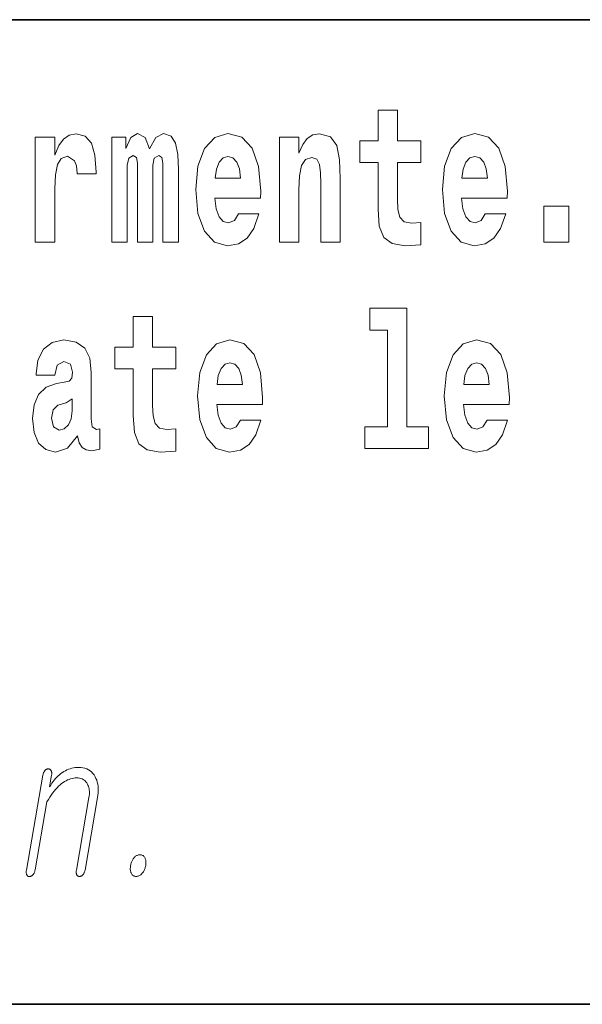
# Model space of a CAD drawing. Extents: x 0 to 210, y 0 to 297.
# Drawn here: x 182 to 187, y 10 to 18 of the extents above; entities that cross this region are included whole.
import ezdxf

# ---------------------------------------------------------------- set-up
doc = ezdxf.new("R2010")
doc.units = 0

msp = doc.modelspace()

# ---------------------------------------------------------------- linework, layer by layer
at = {"color": 7, "lineweight": 35}
for p, q in [((147.8124, 18), (198.5, 18)), ((147.8124, 18), (198.5, 18)), ((20, 10), (200, 10)), ((20, 10), (200, 10)), ((20, 10), (200, 10)), ((20, 10), (200, 10))]:
    msp.add_line(p, q, dxfattribs=at)
at = {"color": 7, "lineweight": 13}
for points in [[(185.5792, 17.0161), (185.3895, 17.0161), (185.3895, 17.265), (185.233, 17.265), (185.233, 17.0161), (185.0844, 17.0161), (185.0844, 16.8386), (185.233, 16.8386), (185.233, 16.4598), (185.243, 16.3235), (185.2785, 16.2315), (185.3462, 16.1808), (185.4527, 16.1634), (185.5792, 16.1713), (185.5792, 16.352), (185.506, 16.3457), (185.446, 16.3583), (185.4106, 16.3964), (185.3939, 16.4582), (185.3895, 16.5406), (185.3895, 16.8386), (185.5792, 16.8386)], [(185.5792, 17.0161), (185.3895, 17.0161), (185.3895, 17.265), (185.233, 17.265), (185.233, 17.0161), (185.0844, 17.0161), (185.0844, 16.8386), (185.233, 16.8386), (185.233, 16.4598), (185.243, 16.3235), (185.2785, 16.2315), (185.3462, 16.1808), (185.4527, 16.1634), (185.5792, 16.1713), (185.5792, 16.352), (185.506, 16.3457), (185.446, 16.3583), (185.4106, 16.3964), (185.3939, 16.4582), (185.3895, 16.5406), (185.3895, 16.8386), (185.5792, 16.8386)], [(182.4493, 17.0446), (182.4493, 16.1935), (182.609, 16.1935), (182.609, 16.6262), (182.6124, 16.7403), (182.629, 16.8227), (182.6601, 16.8735), (182.7111, 16.8909), (182.7677, 16.8544), (182.7832, 16.8116), (182.7888, 16.753), (182.7888, 16.7482), (182.943, 16.7482), (182.943, 16.7625), (182.933, 16.8988), (182.9042, 16.9955), (182.8542, 17.0526), (182.7821, 17.0732), (182.7244, 17.0621), (182.6778, 17.0304), (182.639, 16.9765), (182.609, 16.9004), (182.609, 17.0446)], [(182.4493, 17.0446), (182.4493, 16.1935), (182.609, 16.1935), (182.609, 16.6262), (182.6124, 16.7403), (182.629, 16.8227), (182.6601, 16.8735), (182.7111, 16.8909), (182.7677, 16.8544), (182.7832, 16.8116), (182.7888, 16.753), (182.7888, 16.7482), (182.943, 16.7482), (182.943, 16.7625), (182.933, 16.8988), (182.9042, 16.9955), (182.8542, 17.0526), (182.7821, 17.0732), (182.7244, 17.0621), (182.6778, 17.0304), (182.639, 16.9765), (182.609, 16.9004), (182.609, 17.0446)], [(183.4855, 16.8243), (183.4855, 16.1935), (183.612, 16.1935), (183.612, 16.7815), (183.6065, 16.9052), (183.5887, 16.9971), (183.5521, 17.0542), (183.4911, 17.0748), (183.4279, 17.0431), (183.3757, 16.9511), (183.3402, 17.0415), (183.2792, 17.0748), (183.2237, 17.0431), (183.1849, 16.9543), (183.1849, 17.0446), (183.0706, 17.0446), (183.0706, 16.1935), (183.196, 16.1935), (183.196, 16.818), (183.2082, 16.875), (183.2437, 16.8957), (183.2703, 16.8798), (183.2792, 16.8354), (183.2792, 16.1935), (183.4034, 16.1935), (183.4034, 16.818), (183.4156, 16.875), (183.4512, 16.8957), (183.4767, 16.8798), (183.4855, 16.8354)], [(183.4855, 16.8243), (183.4855, 16.1935), (183.612, 16.1935), (183.612, 16.7815), (183.6065, 16.9052), (183.5887, 16.9971), (183.5521, 17.0542), (183.4911, 17.0748), (183.4279, 17.0431), (183.3757, 16.9511), (183.3402, 17.0415), (183.2792, 17.0748), (183.2237, 17.0431), (183.1849, 16.9543), (183.1849, 17.0446), (183.0706, 17.0446), (183.0706, 16.1935), (183.196, 16.1935), (183.196, 16.818), (183.2082, 16.875), (183.2437, 16.8957), (183.2703, 16.8798), (183.2792, 16.8354), (183.2792, 16.1935), (183.4034, 16.1935), (183.4034, 16.818), (183.4156, 16.875), (183.4512, 16.8957), (183.4767, 16.8798), (183.4855, 16.8354)], [(184.0991, 16.4217), (184.0658, 16.3678), (184.0181, 16.3488), (183.976, 16.3615), (183.9427, 16.3995), (183.9183, 16.4629), (183.9072, 16.5501), (184.2789, 16.5501), (184.28, 16.6072), (184.2622, 16.8085), (184.2101, 16.9559), (184.1268, 17.0446), (184.0137, 17.0748), (183.9061, 17.0431), (183.8228, 16.9543), (183.7696, 16.8101), (183.7518, 16.6199), (183.7696, 16.4265), (183.8228, 16.2823), (183.9038, 16.1935), (184.0103, 16.1634), (184.0991, 16.1792), (184.1701, 16.2252), (184.2245, 16.3044), (184.2655, 16.4217)], [(184.0991, 16.4217), (184.0658, 16.3678), (184.0181, 16.3488), (183.976, 16.3615), (183.9427, 16.3995), (183.9183, 16.4629), (183.9072, 16.5501), (184.2789, 16.5501), (184.28, 16.6072), (184.2622, 16.8085), (184.2101, 16.9559), (184.1268, 17.0446), (184.0137, 17.0748), (183.9061, 17.0431), (183.8228, 16.9543), (183.7696, 16.8101), (183.7518, 16.6199), (183.7696, 16.4265), (183.8228, 16.2823), (183.9038, 16.1935), (184.0103, 16.1634), (184.0991, 16.1792), (184.1701, 16.2252), (184.2245, 16.3044), (184.2655, 16.4217)], [(184.432, 17.0446), (184.432, 16.1935), (184.5906, 16.1935), (184.5906, 16.6167), (184.5951, 16.7324), (184.6117, 16.8148), (184.6439, 16.864), (184.6938, 16.8814), (184.7349, 16.8655), (184.757, 16.8243), (184.7648, 16.7562), (184.767, 16.6674), (184.767, 16.1935), (184.9257, 16.1935), (184.9257, 16.7102), (184.9201, 16.8624), (184.8979, 16.9765), (184.8469, 17.0478), (184.7559, 17.0732), (184.7027, 17.0637), (184.6583, 17.0351), (184.6217, 16.986), (184.5906, 16.9147), (184.5906, 17.0446)], [(184.432, 17.0446), (184.432, 16.1935), (184.5906, 16.1935), (184.5906, 16.6167), (184.5951, 16.7324), (184.6117, 16.8148), (184.6439, 16.864), (184.6938, 16.8814), (184.7349, 16.8655), (184.757, 16.8243), (184.7648, 16.7562), (184.767, 16.6674), (184.767, 16.1935), (184.9257, 16.1935), (184.9257, 16.7102), (184.9201, 16.8624), (184.8979, 16.9765), (184.8469, 17.0478), (184.7559, 17.0732), (184.7027, 17.0637), (184.6583, 17.0351), (184.6217, 16.986), (184.5906, 16.9147), (184.5906, 17.0446)], [(186.1029, 16.4217), (186.0696, 16.3678), (186.0219, 16.3488), (185.9797, 16.3615), (185.9464, 16.3995), (185.922, 16.4629), (185.9109, 16.5501), (186.2826, 16.5501), (186.2837, 16.6072), (186.266, 16.8085), (186.2138, 16.9559), (186.1306, 17.0446), (186.0175, 17.0748), (185.9098, 17.0431), (185.8266, 16.9543), (185.7733, 16.8101), (185.7556, 16.6199), (185.7733, 16.4265), (185.8266, 16.2823), (185.9076, 16.1935), (186.0141, 16.1634), (186.1029, 16.1792), (186.1739, 16.2252), (186.2283, 16.3044), (186.2693, 16.4217)], [(186.1029, 16.4217), (186.0696, 16.3678), (186.0219, 16.3488), (185.9797, 16.3615), (185.9464, 16.3995), (185.922, 16.4629), (185.9109, 16.5501), (186.2826, 16.5501), (186.2837, 16.6072), (186.266, 16.8085), (186.2138, 16.9559), (186.1306, 17.0446), (186.0175, 17.0748), (185.9098, 17.0431), (185.8266, 16.9543), (185.7733, 16.8101), (185.7556, 16.6199), (185.7733, 16.4265), (185.8266, 16.2823), (185.9076, 16.1935), (186.0141, 16.1634), (186.1029, 16.1792), (186.1739, 16.2252), (186.2283, 16.3044), (186.2693, 16.4217)], [(184.1169, 16.7134), (183.9105, 16.7134), (183.9194, 16.7863), (183.9427, 16.8418), (183.9749, 16.8766), (184.0137, 16.8893), (184.0547, 16.8766), (184.0869, 16.8433), (184.1069, 16.7879)], [(184.1169, 16.7134), (183.9105, 16.7134), (183.9194, 16.7863), (183.9427, 16.8418), (183.9749, 16.8766), (184.0137, 16.8893), (184.0547, 16.8766), (184.0869, 16.8433), (184.1069, 16.7879)], [(186.1206, 16.7134), (185.9143, 16.7134), (185.9231, 16.7863), (185.9464, 16.8418), (185.9786, 16.8766), (186.0175, 16.8893), (186.0585, 16.8766), (186.0907, 16.8433), (186.1107, 16.7879)], [(186.1206, 16.7134), (185.9143, 16.7134), (185.9231, 16.7863), (185.9464, 16.8418), (185.9786, 16.8766), (186.0175, 16.8893), (186.0585, 16.8766), (186.0907, 16.8433), (186.1107, 16.7879)], [(186.5789, 16.4851), (186.5789, 16.1935), (186.783, 16.1935), (186.783, 16.4851)], [(186.5789, 16.4851), (186.5789, 16.1935), (186.783, 16.1935), (186.783, 16.4851)], [(185.1652, 15.4774), (185.3095, 15.4774), (185.3095, 14.6928), (185.1264, 14.6928), (185.1264, 14.5169), (185.6434, 14.5169), (185.6434, 14.6928), (185.4659, 14.6928), (185.4659, 15.6549), (185.1652, 15.6549)], [(185.1652, 15.4774), (185.3095, 15.4774), (185.3095, 14.6928), (185.1264, 14.6928), (185.1264, 14.5169), (185.6434, 14.5169), (185.6434, 14.6928), (185.4659, 14.6928), (185.4659, 15.6549), (185.1652, 15.6549)], [(183.5909, 15.3395), (183.4011, 15.3395), (183.4011, 15.5883), (183.2447, 15.5883), (183.2447, 15.3395), (183.096, 15.3395), (183.096, 15.162), (183.2447, 15.162), (183.2447, 14.7831), (183.2547, 14.6468), (183.2902, 14.5549), (183.3578, 14.5042), (183.4644, 14.4867), (183.5909, 14.4947), (183.5909, 14.6754), (183.5176, 14.669), (183.4577, 14.6817), (183.4222, 14.7197), (183.4056, 14.7815), (183.4011, 14.864), (183.4011, 15.162), (183.5909, 15.162)], [(183.5909, 15.3395), (183.4011, 15.3395), (183.4011, 15.5883), (183.2447, 15.5883), (183.2447, 15.3395), (183.096, 15.3395), (183.096, 15.162), (183.2447, 15.162), (183.2447, 14.7831), (183.2547, 14.6468), (183.2902, 14.5549), (183.3578, 14.5042), (183.4644, 14.4867), (183.5909, 14.4947), (183.5909, 14.6754), (183.5176, 14.669), (183.4577, 14.6817), (183.4222, 14.7197), (183.4056, 14.7815), (183.4011, 14.864), (183.4011, 15.162), (183.5909, 15.162)], [(182.6078, 15.1112), (182.6256, 15.1937), (182.6822, 15.2222), (182.7343, 15.2), (182.7521, 15.1366), (182.7454, 15.0875), (182.7232, 15.0637), (182.6833, 15.0542), (182.6211, 15.0447), (182.5368, 15.013), (182.4758, 14.9543), (182.4392, 14.8703), (182.427, 14.7609), (182.4392, 14.6468), (182.4758, 14.5596), (182.5346, 14.5073), (182.6145, 14.4867), (182.7099, 14.52), (182.7931, 14.6199), (182.8053, 14.5628), (182.8286, 14.5248), (182.8619, 14.5058), (182.9096, 14.4978), (182.9729, 14.5105), (182.9729, 14.6754), (182.9462, 14.6706), (182.9107, 14.6912), (182.9041, 14.7562), (182.9041, 15.1334), (182.8907, 15.2491), (182.8508, 15.3315), (182.7809, 15.3807), (182.6822, 15.3981), (182.5867, 15.3775), (182.5157, 15.322), (182.4702, 15.2349), (182.4558, 15.1239), (182.4558, 15.1112)], [(182.6078, 15.1112), (182.6256, 15.1937), (182.6822, 15.2222), (182.7343, 15.2), (182.7521, 15.1366), (182.7454, 15.0875), (182.7232, 15.0637), (182.6833, 15.0542), (182.6211, 15.0447), (182.5368, 15.013), (182.4758, 14.9543), (182.4392, 14.8703), (182.427, 14.7609), (182.4392, 14.6468), (182.4758, 14.5596), (182.5346, 14.5073), (182.6145, 14.4867), (182.7099, 14.52), (182.7931, 14.6199), (182.8053, 14.5628), (182.8286, 14.5248), (182.8619, 14.5058), (182.9096, 14.4978), (182.9729, 14.5105), (182.9729, 14.6754), (182.9462, 14.6706), (182.9107, 14.6912), (182.9041, 14.7562), (182.9041, 15.1334), (182.8907, 15.2491), (182.8508, 15.3315), (182.7809, 15.3807), (182.6822, 15.3981), (182.5867, 15.3775), (182.5157, 15.322), (182.4702, 15.2349), (182.4558, 15.1239), (182.4558, 15.1112)], [(184.1145, 14.7451), (184.0813, 14.6912), (184.0335, 14.6722), (183.9914, 14.6849), (183.9581, 14.7229), (183.9337, 14.7863), (183.9226, 14.8735), (184.2943, 14.8735), (184.2954, 14.9305), (184.2776, 15.1318), (184.2255, 15.2792), (184.1423, 15.368), (184.0291, 15.3981), (183.9215, 15.3664), (183.8383, 15.2777), (183.785, 15.1334), (183.7673, 14.9432), (183.785, 14.7498), (183.8383, 14.6056), (183.9193, 14.5169), (184.0258, 14.4867), (184.1145, 14.5026), (184.1855, 14.5486), (184.2399, 14.6278), (184.281, 14.7451)], [(184.1145, 14.7451), (184.0813, 14.6912), (184.0335, 14.6722), (183.9914, 14.6849), (183.9581, 14.7229), (183.9337, 14.7863), (183.9226, 14.8735), (184.2943, 14.8735), (184.2954, 14.9305), (184.2776, 15.1318), (184.2255, 15.2792), (184.1423, 15.368), (184.0291, 15.3981), (183.9215, 15.3664), (183.8383, 15.2777), (183.785, 15.1334), (183.7673, 14.9432), (183.785, 14.7498), (183.8383, 14.6056), (183.9193, 14.5169), (184.0258, 14.4867), (184.1145, 14.5026), (184.1855, 14.5486), (184.2399, 14.6278), (184.281, 14.7451)], [(186.1183, 14.7451), (186.085, 14.6912), (186.0373, 14.6722), (185.9951, 14.6849), (185.9619, 14.7229), (185.9375, 14.7863), (185.9264, 14.8735), (186.298, 14.8735), (186.2992, 14.9305), (186.2814, 15.1318), (186.2292, 15.2792), (186.146, 15.368), (186.0329, 15.3981), (185.9253, 15.3664), (185.842, 15.2777), (185.7888, 15.1334), (185.771, 14.9432), (185.7888, 14.7498), (185.842, 14.6056), (185.923, 14.5169), (186.0295, 14.4867), (186.1183, 14.5026), (186.1893, 14.5486), (186.2437, 14.6278), (186.2847, 14.7451)], [(186.1183, 14.7451), (186.085, 14.6912), (186.0373, 14.6722), (185.9951, 14.6849), (185.9619, 14.7229), (185.9375, 14.7863), (185.9264, 14.8735), (186.298, 14.8735), (186.2992, 14.9305), (186.2814, 15.1318), (186.2292, 15.2792), (186.146, 15.368), (186.0329, 15.3981), (185.9253, 15.3664), (185.842, 15.2777), (185.7888, 15.1334), (185.771, 14.9432), (185.7888, 14.7498), (185.842, 14.6056), (185.923, 14.5169), (186.0295, 14.4867), (186.1183, 14.5026), (186.1893, 14.5486), (186.2437, 14.6278), (186.2847, 14.7451)], [(184.1323, 15.0367), (183.9259, 15.0367), (183.9348, 15.1096), (183.9581, 15.1651), (183.9903, 15.2), (184.0291, 15.2127), (184.0702, 15.2), (184.1023, 15.1667), (184.1223, 15.1112)], [(184.1323, 15.0367), (183.9259, 15.0367), (183.9348, 15.1096), (183.9581, 15.1651), (183.9903, 15.2), (184.0291, 15.2127), (184.0702, 15.2), (184.1023, 15.1667), (184.1223, 15.1112)], [(186.136, 15.0367), (185.9297, 15.0367), (185.9386, 15.1096), (185.9619, 15.1651), (185.994, 15.2), (186.0329, 15.2127), (186.0739, 15.2), (186.1061, 15.1667), (186.1261, 15.1112)], [(186.136, 15.0367), (185.9297, 15.0367), (185.9386, 15.1096), (185.9619, 15.1651), (185.994, 15.2), (186.0329, 15.2127), (186.0739, 15.2), (186.1061, 15.1667), (186.1261, 15.1112)], [(182.7498, 14.8212), (182.741, 14.7562), (182.7177, 14.7071), (182.6833, 14.6754), (182.6422, 14.6658), (182.5967, 14.6928), (182.5801, 14.7625), (182.5934, 14.8307), (182.6333, 14.8671), (182.701, 14.8862), (182.7498, 14.9194)], [(182.7498, 14.8212), (182.741, 14.7562), (182.7177, 14.7071), (182.6833, 14.6754), (182.6422, 14.6658), (182.5967, 14.6928), (182.5801, 14.7625), (182.5934, 14.8307), (182.6333, 14.8671), (182.701, 14.8862), (182.7498, 14.9194)], [(182.511, 11.8628), (182.3769, 11.0903), (182.3761, 11.0854), (182.3756, 11.0808), (182.3754, 11.0764), (182.3753, 11.0722), (182.3756, 11.0682), (182.376, 11.0644), (182.3768, 11.0608), (182.3777, 11.0575), (182.3789, 11.0544), (182.3803, 11.0514), (182.382, 11.0488), (182.3837, 11.0464), (182.3857, 11.0443), (182.3877, 11.0425), (182.3899, 11.041), (182.3922, 11.0397), (182.3947, 11.0387), (182.3973, 11.038), (182.4, 11.0376), (182.4029, 11.0375), (182.4057, 11.0379), (182.4084, 11.0385), (182.4111, 11.0394), (182.4138, 11.0404), (182.4164, 11.0417), (182.419, 11.0432), (182.4216, 11.045), (182.4242, 11.0469), (182.4267, 11.0491), (182.4292, 11.0514), (182.4319, 11.0547), (182.4344, 11.058), (182.4368, 11.0616), (182.4389, 11.0654), (182.4408, 11.0693), (182.4426, 11.0735), (182.4441, 11.0778), (182.4455, 11.0823), (182.4466, 11.087), (182.4476, 11.0919), (182.5437, 11.6452), (182.5551, 11.6646), (182.5667, 11.683), (182.5783, 11.7003), (182.5901, 11.7166), (182.6019, 11.7319), (182.6138, 11.7461), (182.6259, 11.7594), (182.638, 11.7716), (182.6502, 11.7827), (182.6625, 11.7929), (182.6744, 11.8018), (182.6864, 11.8097), (182.6985, 11.8167), (182.7108, 11.8227), (182.7231, 11.8279), (182.7356, 11.8321), (182.7481, 11.8353), (182.7608, 11.8377), (182.7736, 11.8391), (182.7865, 11.8395), (182.798, 11.839), (182.8088, 11.8375), (182.819, 11.8351), (182.8286, 11.8316), (182.8374, 11.8271), (182.8457, 11.8216), (182.8533, 11.8152), (182.8602, 11.8077), (182.8665, 11.7992), (182.8722, 11.7898), (182.8766, 11.7809), (182.8804, 11.7714), (182.8835, 11.7616), (182.8858, 11.7512), (182.8875, 11.7404), (182.8884, 11.7292), (182.8885, 11.7174), (182.888, 11.7052), (182.8868, 11.6926), (182.8848, 11.6794), (182.7825, 11.0903), (182.7818, 11.0857), (182.7813, 11.0813), (182.7811, 11.077), (182.7811, 11.0729), (182.7814, 11.0689), (182.7818, 11.0651), (182.7825, 11.0615), (182.7834, 11.058), (182.7846, 11.0546), (182.786, 11.0514), (182.7877, 11.0491), (182.7895, 11.047), (182.7914, 11.0451), (182.7935, 11.0435), (182.7957, 11.0421), (182.7981, 11.041), (182.8006, 11.0401), (182.8032, 11.0395), (182.8059, 11.0391), (182.8088, 11.039), (182.8115, 11.0391), (182.8142, 11.0395), (182.8169, 11.0401), (182.8195, 11.041), (182.8221, 11.0421), (182.8247, 11.0435), (182.8273, 11.0451), (182.8298, 11.047), (182.8324, 11.0491), (182.8348, 11.0514), (182.8376, 11.0546), (182.8401, 11.058), (182.8424, 11.0615), (182.8445, 11.0651), (182.8464, 11.0689), (182.8481, 11.0729), (182.8496, 11.077), (182.8509, 11.0813), (182.8521, 11.0857), (182.853, 11.0903), (182.9553, 11.6794), (182.9582, 11.6993), (182.9601, 11.7185), (182.9608, 11.7371), (182.9604, 11.755), (182.9589, 11.7723), (182.9563, 11.7889), (182.9525, 11.8049), (182.9477, 11.8202), (182.9417, 11.8349), (182.9347, 11.8489), (182.9259, 11.8633), (182.9161, 11.8763), (182.9053, 11.8877), (182.8935, 11.8976), (182.8807, 11.906), (182.8669, 11.9128), (182.852, 11.9182), (182.8361, 11.922), (182.8192, 11.9243), (182.8013, 11.925), (182.7871, 11.9246), (182.7731, 11.9233), (182.7594, 11.9212), (182.7458, 11.9183), (182.7325, 11.9145), (182.7193, 11.9099), (182.7065, 11.9045), (182.6938, 11.8982), (182.6813, 11.891), (182.6691, 11.8831), (182.6575, 11.8746), (182.6463, 11.8655), (182.6352, 11.8556), (182.6245, 11.845), (182.6139, 11.8337), (182.6036, 11.8217), (182.5935, 11.809), (182.5837, 11.7955), (182.5741, 11.7814), (182.5647, 11.7665), (182.5815, 11.8628), (182.5821, 11.8674), (182.5826, 11.8718), (182.5827, 11.876), (182.5826, 11.88), (182.5823, 11.8838), (182.5816, 11.8875), (182.5808, 11.8909), (182.5796, 11.8942), (182.5782, 11.8973), (182.5766, 11.9002), (182.5749, 11.9025), (182.5731, 11.9046), (182.5712, 11.9065), (182.5692, 11.9081), (182.5671, 11.9095), (182.5649, 11.9106), (182.5626, 11.9115), (182.5601, 11.9121), (182.5575, 11.9125), (182.5549, 11.9126), (182.5519, 11.9125), (182.5491, 11.9121), (182.5462, 11.9115), (182.5434, 11.9106), (182.5407, 11.9095), (182.538, 11.9081), (182.5354, 11.9065), (182.5328, 11.9046), (182.5302, 11.9025), (182.5277, 11.9002), (182.5253, 11.8973), (182.523, 11.8942), (182.5209, 11.8909), (182.519, 11.8875), (182.5172, 11.8838), (182.5156, 11.88), (182.5142, 11.876), (182.513, 11.8718), (182.5119, 11.8674)], [(182.511, 11.8628), (182.3769, 11.0903), (182.3761, 11.0854), (182.3756, 11.0808), (182.3754, 11.0764), (182.3753, 11.0722), (182.3756, 11.0682), (182.376, 11.0644), (182.3768, 11.0608), (182.3777, 11.0575), (182.3789, 11.0544), (182.3803, 11.0514), (182.382, 11.0488), (182.3837, 11.0464), (182.3857, 11.0443), (182.3877, 11.0425), (182.3899, 11.041), (182.3922, 11.0397), (182.3947, 11.0387), (182.3973, 11.038), (182.4, 11.0376), (182.4029, 11.0375), (182.4057, 11.0379), (182.4084, 11.0385), (182.4111, 11.0394), (182.4138, 11.0404), (182.4164, 11.0417), (182.419, 11.0432), (182.4216, 11.045), (182.4242, 11.0469), (182.4267, 11.0491), (182.4292, 11.0514), (182.4319, 11.0547), (182.4344, 11.058), (182.4368, 11.0616), (182.4389, 11.0654), (182.4408, 11.0693), (182.4426, 11.0735), (182.4441, 11.0778), (182.4455, 11.0823), (182.4466, 11.087), (182.4476, 11.0919), (182.5437, 11.6452), (182.5551, 11.6646), (182.5667, 11.683), (182.5783, 11.7003), (182.5901, 11.7166), (182.6019, 11.7319), (182.6138, 11.7461), (182.6259, 11.7594), (182.638, 11.7716), (182.6502, 11.7827), (182.6625, 11.7929), (182.6744, 11.8018), (182.6864, 11.8097), (182.6985, 11.8167), (182.7108, 11.8227), (182.7231, 11.8279), (182.7356, 11.8321), (182.7481, 11.8353), (182.7608, 11.8377), (182.7736, 11.8391), (182.7865, 11.8395), (182.798, 11.839), (182.8088, 11.8375), (182.819, 11.8351), (182.8286, 11.8316), (182.8374, 11.8271), (182.8457, 11.8216), (182.8533, 11.8152), (182.8602, 11.8077), (182.8665, 11.7992), (182.8722, 11.7898), (182.8766, 11.7809), (182.8804, 11.7714), (182.8835, 11.7616), (182.8858, 11.7512), (182.8875, 11.7404), (182.8884, 11.7292), (182.8885, 11.7174), (182.888, 11.7052), (182.8868, 11.6926), (182.8848, 11.6794), (182.7825, 11.0903), (182.7818, 11.0857), (182.7813, 11.0813), (182.7811, 11.077), (182.7811, 11.0729), (182.7814, 11.0689), (182.7818, 11.0651), (182.7825, 11.0615), (182.7834, 11.058), (182.7846, 11.0546), (182.786, 11.0514), (182.7877, 11.0491), (182.7895, 11.047), (182.7914, 11.0451), (182.7935, 11.0435), (182.7957, 11.0421), (182.7981, 11.041), (182.8006, 11.0401), (182.8032, 11.0395), (182.8059, 11.0391), (182.8088, 11.039), (182.8115, 11.0391), (182.8142, 11.0395), (182.8169, 11.0401), (182.8195, 11.041), (182.8221, 11.0421), (182.8247, 11.0435), (182.8273, 11.0451), (182.8298, 11.047), (182.8324, 11.0491), (182.8348, 11.0514), (182.8376, 11.0546), (182.8401, 11.058), (182.8424, 11.0615), (182.8445, 11.0651), (182.8464, 11.0689), (182.8481, 11.0729), (182.8496, 11.077), (182.8509, 11.0813), (182.8521, 11.0857), (182.853, 11.0903), (182.9553, 11.6794), (182.9582, 11.6993), (182.9601, 11.7185), (182.9608, 11.7371), (182.9604, 11.755), (182.9589, 11.7723), (182.9563, 11.7889), (182.9525, 11.8049), (182.9477, 11.8202), (182.9417, 11.8349), (182.9347, 11.8489), (182.9259, 11.8633), (182.9161, 11.8763), (182.9053, 11.8877), (182.8935, 11.8976), (182.8807, 11.906), (182.8669, 11.9128), (182.852, 11.9182), (182.8361, 11.922), (182.8192, 11.9243), (182.8013, 11.925), (182.7871, 11.9246), (182.7731, 11.9233), (182.7594, 11.9212), (182.7458, 11.9183), (182.7325, 11.9145), (182.7193, 11.9099), (182.7065, 11.9045), (182.6938, 11.8982), (182.6813, 11.891), (182.6691, 11.8831), (182.6575, 11.8746), (182.6463, 11.8655), (182.6352, 11.8556), (182.6245, 11.845), (182.6139, 11.8337), (182.6036, 11.8217), (182.5935, 11.809), (182.5837, 11.7955), (182.5741, 11.7814), (182.5647, 11.7665), (182.5815, 11.8628), (182.5821, 11.8674), (182.5826, 11.8718), (182.5827, 11.876), (182.5826, 11.88), (182.5823, 11.8838), (182.5816, 11.8875), (182.5808, 11.8909), (182.5796, 11.8942), (182.5782, 11.8973), (182.5766, 11.9002), (182.5749, 11.9025), (182.5731, 11.9046), (182.5712, 11.9065), (182.5692, 11.9081), (182.5671, 11.9095), (182.5649, 11.9106), (182.5626, 11.9115), (182.5601, 11.9121), (182.5575, 11.9125), (182.5549, 11.9126), (182.5519, 11.9125), (182.5491, 11.9121), (182.5462, 11.9115), (182.5434, 11.9106), (182.5407, 11.9095), (182.538, 11.9081), (182.5354, 11.9065), (182.5328, 11.9046), (182.5302, 11.9025), (182.5277, 11.9002), (182.5253, 11.8973), (182.523, 11.8942), (182.5209, 11.8909), (182.519, 11.8875), (182.5172, 11.8838), (182.5156, 11.88), (182.5142, 11.876), (182.513, 11.8718), (182.5119, 11.8674)], [(183.2995, 11.2147), (183.2937, 11.2144), (183.288, 11.2136), (183.2825, 11.2123), (183.2772, 11.2104), (183.272, 11.2081), (183.2669, 11.2051), (183.262, 11.2017), (183.2573, 11.1977), (183.2527, 11.1933), (183.2484, 11.1882), (183.2447, 11.1831), (183.2412, 11.1778), (183.238, 11.1722), (183.2351, 11.1664), (183.2324, 11.1603), (183.23, 11.1539), (183.2278, 11.1473), (183.2259, 11.1405), (183.2242, 11.1334), (183.2228, 11.1261), (183.2218, 11.1193), (183.2211, 11.1128), (183.2207, 11.1064), (183.2206, 11.1002), (183.2209, 11.0942), (183.2216, 11.0884), (183.2225, 11.0828), (183.2238, 11.0773), (183.2254, 11.0721), (183.2273, 11.067), (183.2299, 11.0617), (183.2328, 11.0569), (183.2362, 11.0527), (183.2398, 11.0491), (183.2438, 11.046), (183.2482, 11.0435), (183.2528, 11.0415), (183.2579, 11.0401), (183.2633, 11.0393), (183.269, 11.039), (183.2746, 11.0393), (183.2801, 11.0401), (183.2855, 11.0415), (183.2907, 11.0435), (183.2958, 11.046), (183.3008, 11.0491), (183.3056, 11.0527), (183.3103, 11.0569), (183.3149, 11.0617), (183.3193, 11.067), (183.3232, 11.0721), (183.3268, 11.0773), (183.3302, 11.0828), (183.3332, 11.0884), (183.336, 11.0942), (183.3385, 11.1002), (183.3406, 11.1064), (183.3425, 11.1128), (183.3442, 11.1193), (183.3455, 11.1261), (183.3466, 11.1334), (183.3474, 11.1405), (183.3477, 11.1473), (183.3478, 11.1539), (183.3474, 11.1603), (183.3468, 11.1664), (183.3457, 11.1722), (183.3443, 11.1778), (183.3425, 11.1831), (183.3404, 11.1882), (183.3377, 11.1933), (183.3348, 11.1977), (183.3315, 11.2017), (183.3279, 11.2051), (183.3239, 11.2081), (183.3197, 11.2104), (183.3151, 11.2123), (183.3102, 11.2136), (183.305, 11.2144)], [(183.2995, 11.2147), (183.2937, 11.2144), (183.288, 11.2136), (183.2825, 11.2123), (183.2772, 11.2104), (183.272, 11.2081), (183.2669, 11.2051), (183.262, 11.2017), (183.2573, 11.1977), (183.2527, 11.1933), (183.2484, 11.1882), (183.2447, 11.1831), (183.2412, 11.1778), (183.238, 11.1722), (183.2351, 11.1664), (183.2324, 11.1603), (183.23, 11.1539), (183.2278, 11.1473), (183.2259, 11.1405), (183.2242, 11.1334), (183.2228, 11.1261), (183.2218, 11.1193), (183.2211, 11.1128), (183.2207, 11.1064), (183.2206, 11.1002), (183.2209, 11.0942), (183.2216, 11.0884), (183.2225, 11.0828), (183.2238, 11.0773), (183.2254, 11.0721), (183.2273, 11.067), (183.2299, 11.0617), (183.2328, 11.0569), (183.2362, 11.0527), (183.2398, 11.0491), (183.2438, 11.046), (183.2482, 11.0435), (183.2528, 11.0415), (183.2579, 11.0401), (183.2633, 11.0393), (183.269, 11.039), (183.2746, 11.0393), (183.2801, 11.0401), (183.2855, 11.0415), (183.2907, 11.0435), (183.2958, 11.046), (183.3008, 11.0491), (183.3056, 11.0527), (183.3103, 11.0569), (183.3149, 11.0617), (183.3193, 11.067), (183.3232, 11.0721), (183.3268, 11.0773), (183.3302, 11.0828), (183.3332, 11.0884), (183.336, 11.0942), (183.3385, 11.1002), (183.3406, 11.1064), (183.3425, 11.1128), (183.3442, 11.1193), (183.3455, 11.1261), (183.3466, 11.1334), (183.3474, 11.1405), (183.3477, 11.1473), (183.3478, 11.1539), (183.3474, 11.1603), (183.3468, 11.1664), (183.3457, 11.1722), (183.3443, 11.1778), (183.3425, 11.1831), (183.3404, 11.1882), (183.3377, 11.1933), (183.3348, 11.1977), (183.3315, 11.2017), (183.3279, 11.2051), (183.3239, 11.2081), (183.3197, 11.2104), (183.3151, 11.2123), (183.3102, 11.2136), (183.305, 11.2144)]]:
    msp.add_lwpolyline(points, close=True, dxfattribs=at)

doc.saveas('drawing.dxf')
